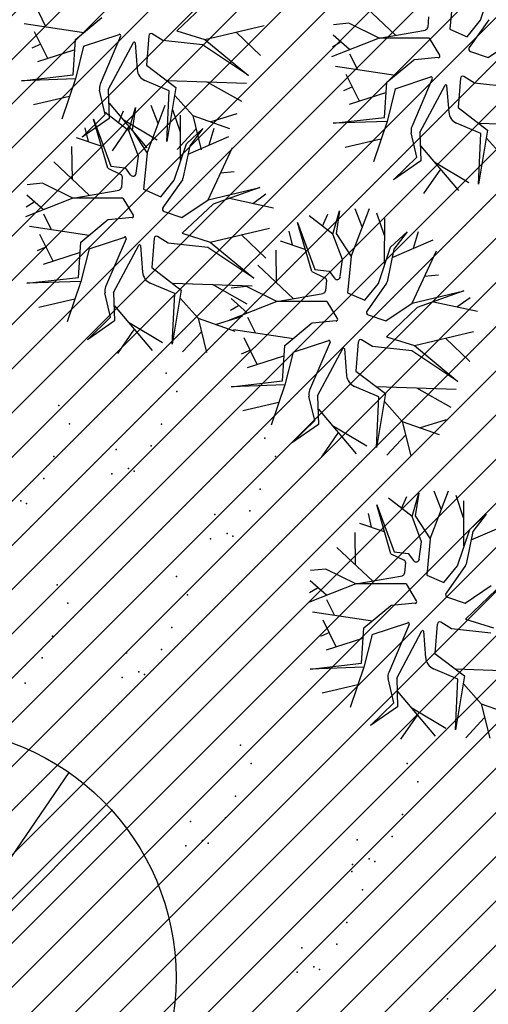
# Model space of a CAD drawing. Extents: x 552027 to 552570, y 4793422 to 4794534.
# Drawn here: x 552266 to 552268, y 4793649 to 4793653 of the extents above; entities that cross this region are included whole.
import ezdxf

# ---------------------------------------------------------------- set-up
doc = ezdxf.new("R2010")
doc.units = 0
doc.header["$LTSCALE"] = 10
doc.header["$MEASUREMENT"] = 0
doc.layers.add('1SOMBREADO', color=7, linetype='CONTINUOUS')
doc.layers.add('CARTO', color=7, linetype='CONTINUOUS')

msp = doc.modelspace()

# ---------------------------------------------------------------- hatches: boundary and pattern name
at = {"layer": '1SOMBREADO'}
h = msp.add_hatch(dxfattribs=at)
h.set_pattern_fill('ANSI31', color=21, style=0)
h.set_pattern_definition([(45, (3100.23822, -242.84734), (-0.0883883476483, 0.0883883476483), [])])
edge = h.paths.add_edge_path()
edge.add_line((552249.16, 4794281.26), (552244.1506, 4794281.3502))
edge.add_line((552244.1506, 4794281.3502), (552285.7482, 4794531.9209))
edge.add_line((552285.7482, 4794531.9209), (552360.7221, 4794519.4743))
edge.add_line((552360.7221, 4794519.4743), (552340.7671, 4794387.0143))
edge.add_line((552340.7671, 4794387.0143), (552335.4155, 4794270.7636))
edge.add_line((552335.4155, 4794270.7636), (552316.52, 4794147.2))
edge.add_line((552316.52, 4794147.2), (552311.48, 4794087.01))
edge.add_line((552311.48, 4794087.01), (552308.57, 4794053.62))
edge.add_line((552308.57, 4794053.62), (552307.98, 4794048.68))
edge.add_line((552307.98, 4794048.68), (552304.55, 4794018.64))
edge.add_line((552304.55, 4794018.64), (552303.86, 4794012.31))
edge.add_line((552303.86, 4794012.31), (552301.89, 4793995.47))
edge.add_line((552301.89, 4793995.47), (552301.8, 4793994.09))
edge.add_line((552301.8, 4793994.09), (552301.7, 4793994.06))
edge.add_line((552301.7, 4793994.06), (552290.87, 4793898.88))
edge.add_line((552290.87, 4793898.88), (552288.64, 4793882.67))
edge.add_line((552288.64, 4793882.67), (552303.47, 4793892.59))
edge.add_line((552303.47, 4793892.59), (552315.93, 4793899.06))
edge.add_line((552315.93, 4793899.06), (552361.57, 4793922.64))
edge.add_line((552361.57, 4793922.64), (552368.04, 4793926.38))
edge.add_line((552368.04, 4793926.38), (552377.84, 4793931.34))
edge.add_line((552377.84, 4793931.34), (552387.13, 4793935.59))
edge.add_line((552387.13, 4793935.59), (552394.55, 4793939.01))
edge.add_line((552394.55, 4793939.01), (552465.25, 4793971.1))
edge.add_line((552465.25, 4793971.1), (552483.65, 4793979.44))
edge.add_arc((552486.1214, 4793973.9875), 5.9865, 34.75288, 114.38293, ccw=False)
edge.add_arc((552482.3522, 4793971.3724), 10.574, -10.47478, 34.75288, ccw=False)
edge.add_arc((552485.6934, 4793970.7546), 7.1762, 296.09561, 349.52522, ccw=False)
edge.add_line((552488.85, 4793964.31), (552445.9255, 4793945.5641))
edge.add_line((552445.9255, 4793945.5641), (552317.84, 4793812.57))
edge.add_arc((552351.3431, 4793793.4669), 38.5666, 150.30873, 162.95763)
edge.add_line((552314.47, 4793804.77), (552311.61, 4793793.28))
edge.add_line((552311.61, 4793793.28), (552310.2848, 4793787.0317))
edge.add_line((552310.2848, 4793787.0317), (552305.52, 4793787.49))
edge.add_line((552305.52, 4793787.49), (552303.81, 4793772.32))
edge.add_line((552303.81, 4793772.32), (552303.65, 4793771.22))
edge.add_line((552303.65, 4793771.22), (552305.61, 4793770.81))
edge.add_line((552305.61, 4793770.81), (552292.59, 4793720.76))
edge.add_line((552292.59, 4793720.76), (552293.49, 4793704.2))
edge.add_line((552293.49, 4793704.2), (552294.5, 4793696.47))
edge.add_line((552294.5, 4793696.47), (552294.73, 4793692.7))
edge.add_line((552294.73, 4793692.7), (552295.03, 4793687.56))
edge.add_line((552295.03, 4793687.56), (552297.36, 4793648.61))
edge.add_line((552297.36, 4793648.61), (552297.48, 4793641.64))
edge.add_line((552297.48, 4793641.64), (552296.81, 4793633.07))
edge.add_line((552296.81, 4793633.07), (552295.65, 4793623.26))
edge.add_line((552295.65, 4793623.26), (552294.9, 4793616.85))
edge.add_line((552294.9, 4793616.85), (552293.78, 4793606.14))
edge.add_line((552293.78, 4793606.14), (552293.77, 4793604.56))
edge.add_line((552293.77, 4793604.56), (552291.6, 4793594.48))
edge.add_line((552291.6, 4793594.48), (552289.68, 4793588.89))
edge.add_line((552289.68, 4793588.89), (552285.37, 4793579.52))
edge.add_line((552285.37, 4793579.52), (552280.74, 4793571.42))
edge.add_line((552280.74, 4793571.42), (552273.32, 4793558.39))
edge.add_line((552273.32, 4793558.39), (552268.16, 4793550.27))
edge.add_line((552268.16, 4793550.27), (552260.41, 4793536.69))
edge.add_line((552260.41, 4793536.69), (552250.31, 4793520.43))
edge.add_line((552250.31, 4793520.43), (552242.06, 4793506.77))
edge.add_line((552242.06, 4793506.77), (552239.15, 4793501.52))
edge.add_line((552239.15, 4793501.52), (552228.06, 4793505.35))
edge.add_line((552228.06, 4793505.35), (552192.41, 4793520.69))
edge.add_line((552192.41, 4793520.69), (552192.24, 4793520.27))
edge.add_line((552192.24, 4793520.27), (552191.68, 4793520.47))
edge.add_line((552191.68, 4793520.47), (552191.19, 4793519.23))
edge.add_line((552191.19, 4793519.23), (552160.88, 4793532.22))
edge.add_line((552160.88, 4793532.22), (552149.97, 4793536.76))
edge.add_line((552149.97, 4793536.76), (552131.52, 4793544.69))
edge.add_line((552131.52, 4793544.69), (552128.27, 4793546.82))
edge.add_line((552128.27, 4793546.82), (552126.7166, 4793548.1325))
edge.add_line((552126.7166, 4793548.1325), (552128.11, 4793551.6))
edge.add_line((552128.11, 4793551.6), (552128.4, 4793552.72))
edge.add_line((552128.4, 4793552.72), (552128.8, 4793553.48))
edge.add_line((552128.8, 4793553.48), (552131.3, 4793559.56))
edge.add_line((552131.3, 4793559.56), (552134.14, 4793566.59))
edge.add_line((552134.14, 4793566.59), (552134.38, 4793569.13))
edge.add_line((552134.38, 4793569.13), (552134.37, 4793569.89))
edge.add_line((552134.37, 4793569.89), (552134.42, 4793574.88))
edge.add_line((552134.42, 4793574.88), (552134.88, 4793588.9))
edge.add_line((552134.88, 4793588.9), (552135.87, 4793590.49))
edge.add_line((552135.87, 4793590.49), (552135.63, 4793591.14))
edge.add_line((552135.63, 4793591.14), (552134.75, 4793591.93))
edge.add_line((552134.75, 4793591.93), (552126.67, 4793601.47))
edge.add_line((552126.67, 4793601.47), (552122.17, 4793606.77))
edge.add_line((552122.17, 4793606.77), (552120.81, 4793608.35))
edge.add_line((552120.81, 4793608.35), (552120.5642, 4793608.6796))
edge.add_line((552120.5642, 4793608.6796), (552122.19, 4793616.74))
edge.add_line((552122.19, 4793616.74), (552123.15, 4793621.35))
edge.add_line((552123.15, 4793621.35), (552124.54, 4793626.6))
edge.add_line((552124.54, 4793626.6), (552125.36, 4793628.94))
edge.add_line((552125.36, 4793628.94), (552126.8, 4793632.69))
edge.add_line((552126.8, 4793632.69), (552127.57, 4793634.35))
edge.add_line((552127.57, 4793634.35), (552132.8, 4793644.14))
edge.add_line((552132.8, 4793644.14), (552150.42, 4793677.3))
edge.add_line((552150.42, 4793677.3), (552172.1, 4793718.23))
edge.add_line((552172.1, 4793718.23), (552172.52, 4793718.85))
edge.add_line((552172.52, 4793718.85), (552173.44, 4793720.49))
edge.add_line((552173.44, 4793720.49), (552173.87, 4793721.45))
edge.add_line((552173.87, 4793721.45), (552180.4, 4793733.48))
edge.add_line((552180.4, 4793733.48), (552183.86, 4793740.36))
edge.add_line((552183.86, 4793740.36), (552186.86, 4793747.06))
edge.add_line((552186.86, 4793747.06), (552188.76, 4793751.39))
edge.add_line((552188.76, 4793751.39), (552190.47, 4793755.31))
edge.add_line((552190.47, 4793755.31), (552192.68, 4793760.9))
edge.add_line((552192.68, 4793760.9), (552192.8, 4793761.27))
edge.add_line((552192.8, 4793761.27), (552193.07, 4793762.45))
edge.add_line((552193.07, 4793762.45), (552194.12, 4793765.64))
edge.add_line((552194.12, 4793765.64), (552194.94, 4793769.35))
edge.add_line((552194.94, 4793769.35), (552195.32, 4793773.13))
edge.add_line((552195.32, 4793773.13), (552195.77, 4793778.1))
edge.add_line((552195.77, 4793778.1), (552195.91, 4793784.36))
edge.add_line((552195.91, 4793784.36), (552195.68, 4793789.28))
edge.add_line((552195.68, 4793789.28), (552195.51, 4793795.6))
edge.add_line((552195.51, 4793795.6), (552195.07, 4793800.22))
edge.add_line((552195.07, 4793800.22), (552194.59, 4793805.2))
edge.add_line((552194.59, 4793805.2), (552194.32, 4793808.48))
edge.add_line((552194.32, 4793808.48), (552194.02, 4793814.1))
edge.add_line((552194.02, 4793814.1), (552193.69, 4793817.11))
edge.add_line((552193.69, 4793817.11), (552192.72, 4793828.61))
edge.add_line((552192.72, 4793828.61), (552191.64, 4793842.07))
edge.add_line((552191.64, 4793842.07), (552190.78, 4793850.27))
edge.add_line((552190.78, 4793850.27), (552190.44, 4793854.56))
edge.add_line((552190.44, 4793854.56), (552189.85, 4793862.35))
edge.add_line((552189.85, 4793862.35), (552189.27, 4793868.52))
edge.add_line((552189.27, 4793868.52), (552188.12, 4793880.97))
edge.add_line((552188.12, 4793880.97), (552187.26, 4793888.36))
edge.add_line((552187.26, 4793888.36), (552186.51, 4793893.81))
edge.add_line((552186.51, 4793893.81), (552184.85, 4793902.09))
edge.add_line((552184.85, 4793902.09), (552183.16, 4793908.3))
edge.add_line((552183.16, 4793908.3), (552180.62, 4793917.34))
edge.add_line((552180.62, 4793917.34), (552179.74, 4793919.82))
edge.add_line((552179.74, 4793919.82), (552179.35, 4793921.24))
edge.add_line((552179.35, 4793921.24), (552177.09, 4793927.47))
edge.add_line((552177.09, 4793927.47), (552173.5583, 4793936.1353))
edge.add_line((552173.5583, 4793936.1353), (552173.89, 4793936.27))
edge.add_line((552173.89, 4793936.27), (552186.94, 4793941.98))
edge.add_line((552186.94, 4793941.98), (552188.03, 4793942.72))
edge.add_line((552188.03, 4793942.72), (552188.53, 4793943.95))
edge.add_line((552188.53, 4793943.95), (552183.6, 4793959.82))
edge.add_line((552183.6, 4793959.82), (552177.6, 4793978.92))
edge.add_line((552177.6, 4793978.92), (552175.22, 4793986.73))
edge.add_line((552175.22, 4793986.73), (552172.01, 4793997.6))
edge.add_line((552172.01, 4793997.6), (552169.32, 4794006.98))
edge.add_line((552169.32, 4794006.98), (552168.07, 4794011.95))
edge.add_line((552168.07, 4794011.95), (552167.12, 4794025.45))
edge.add_line((552167.12, 4794025.45), (552166.32, 4794029.19))
edge.add_line((552166.32, 4794029.19), (552166.27, 4794044.52))
edge.add_line((552166.27, 4794044.52), (552166.32, 4794045.59))
edge.add_line((552166.32, 4794045.59), (552166.8, 4794054.1))
edge.add_line((552166.8, 4794054.1), (552169.03, 4794085.68))
edge.add_line((552169.03, 4794085.68), (552172.09, 4794100.93))
edge.add_line((552172.09, 4794100.93), (552175.99, 4794116.49))
edge.add_line((552175.99, 4794116.49), (552180.51, 4794118.27))
edge.add_line((552180.51, 4794118.27), (552184.81, 4794120.17))
edge.add_line((552184.81, 4794120.17), (552190.05, 4794121.86))
edge.add_line((552190.05, 4794121.86), (552196.66, 4794120.78))
edge.add_line((552196.66, 4794120.78), (552200.92, 4794114.73))
edge.add_line((552200.92, 4794114.73), (552204.9, 4794113.98))
edge.add_line((552204.9, 4794113.98), (552207.98, 4794113.82))
edge.add_line((552207.98, 4794113.82), (552212.38, 4794113.8))
edge.add_line((552212.38, 4794113.8), (552217.97, 4794114.74))
edge.add_line((552217.97, 4794114.74), (552227.05, 4794118.31))
edge.add_line((552227.05, 4794118.31), (552229.31, 4794118.42))
edge.add_line((552229.31, 4794118.42), (552229.78, 4794122.94))
edge.add_line((552229.78, 4794122.94), (552240.48, 4794225.88))
edge.add_line((552240.48, 4794225.88), (552243.95, 4794248.68))
edge.add_line((552243.95, 4794248.68), (552249.19, 4794281.22))

# ---------------------------------------------------------------- linework, layer by layer
at = {"layer": 'CARTO', "color": 7}
for p, q in [((552268.2124, 4793653.4201, 3.4), (552268.2612, 4793653.5662, 3.4)), ((552268.1032, 4793653.5289, 3.4), (552268.0892, 4793653.3836, 3.4)), ((552267.1209, 4793653.4946, 3.4), (552266.9972, 4793653.3781, 3.4)), ((552267.873, 4793653.3594, 3.4), (552267.7301, 4793653.494, 3.4)), ((552266.4733, 4793653.3941, 3.4), (552266.4429, 4793653.4543, 3.4)), ((552266.5911, 4793653.343, 3.4), (552266.6968, 4793653.4307, 3.4)), ((552268.004, 4793653.4338, 3.4), (552268.0009, 4793653.3908, 3.4)), ((552266.6252, 4793653.3699, 3.4), (552266.3855, 4793653.4054, 3.4)), ((552267.1094, 4793653.3424, 3.4), (552267.3463, 4793653.3984, 3.4)), ((552267.6852, 4793653.4077, 3.4), (552267.6238, 4793653.4022, 3.4)), ((552267.806, 4793653.3479, 3.4), (552267.6852, 4793653.4077, 3.4)), ((552268.1583, 4793653.3539, 3.4), (552268.2124, 4793653.4201, 3.4)), ((552268.2449, 4793653.422, 3.4), (552268.1669, 4793653.3112, 3.4)), ((552266.4804, 4793653.2662, 3.4), (552266.428, 4793653.3739, 3.4)), ((552266.6242, 4793653.3159, 3.4), (552266.7668, 4793653.3634, 3.4)), ((552266.7722, 4793653.3565, 3.4), (552266.6903, 4793653.1644, 3.4)), ((552266.8846, 4793653.358, 3.4), (552266.8752, 4793653.2407, 3.4)), ((552266.9413, 4793653.3385, 3.4), (552266.8984, 4793653.3659, 3.4)), ((552266.9972, 4793653.3781, 3.4), (552267.1094, 4793653.3424, 3.4)), ((552267.2339, 4793653.3726, 3.4), (552267.3317, 4793653.2792, 3.4)), ((552267.806, 4793653.3479, 3.4), (552267.6164, 4793653.2739, 3.4)), ((552267.6876, 4793653.3034, 3.4), (552267.6225, 4793653.3599, 3.4)), ((552267.806, 4793653.3479, 3.4), (552267.9919, 4793653.3807, 3.4)), ((552268.0066, 4793653.348, 3.4), (552267.806, 4793653.3479, 3.4)), ((552268.0066, 4793653.348, 3.4), (552268.0476, 4793653.28, 3.4)), ((552268.0892, 4793653.3836, 3.4), (552268.1583, 4793653.3539, 3.4)), ((552266.4535, 4793653.3247, 3.4), (552266.4168, 4793653.3076, 3.4)), ((552266.5816, 4793653.2013, 3.4), (552266.5911, 4793653.343, 3.4)), ((552266.6242, 4793653.3159, 3.4), (552266.5913, 4793653.1853, 3.4)), ((552266.7222, 4793653.1408, 3.4), (552266.8232, 4793653.3311, 3.4)), ((552266.8297, 4793653.3295, 3.4), (552266.838, 4793653.2224, 3.4)), ((552267.0994, 4793653.3213, 3.4), (552266.9413, 4793653.3385, 3.4)), ((552267.2838, 4793653.1987, 3.4), (552267.0994, 4793653.3213, 3.4)), ((552267.1094, 4793653.3424, 3.4), (552267.2838, 4793653.1987, 3.4)), ((552267.6522, 4793653.3316, 3.4), (552267.6202, 4793653.3123, 3.4)), ((552268.2426, 4793653.2713, 3.4), (552268.3476, 4793653.3421, 3.4)), ((552266.5851, 4793653.2999, 3.4), (552266.4401, 4793653.2536, 3.4)), ((552267.7202, 4793653.2236, 3.4), (552267.6898, 4793653.2838, 3.4)), ((552268.0432, 4793653.2706, 3.4), (552267.9489, 4793653.262, 3.4)), ((552268.1719, 4793653.2945, 3.4), (552268.2426, 4793653.2713, 3.4)), ((552266.8752, 4793653.2407, 3.4), (552266.9933, 4793653.1507, 3.4)), ((552267.8721, 4793653.1993, 3.4), (552267.6324, 4793653.2349, 3.4)), ((552267.8379, 4793653.1725, 3.4), (552267.9437, 4793653.2602, 3.4)), ((552266.3758, 4793653.1779, 3.4), (552266.5816, 4793653.2013, 3.4)), ((552267.7273, 4793653.0956, 3.4), (552267.6749, 4793653.2034, 3.4)), ((552267.8711, 4793653.1454, 3.4), (552268.0137, 4793653.1928, 3.4)), ((552268.1882, 4793653.1679, 3.4), (552268.1453, 4793653.1953, 3.4)), ((552266.5913, 4793653.1853, 3.4), (552266.3758, 4793653.1779, 3.4)), ((552266.5913, 4793653.1853, 3.4), (552266.5365, 4793653.0234, 3.4)), ((552266.9669, 4793653.1373, 3.4), (552266.8691, 4793653.1791, 3.4)), ((552266.9933, 4793653.1507, 3.4), (552266.9572, 4793652.9342, 3.4)), ((552266.9578, 4793653.1789, 3.4), (552267.2764, 4793653.1678, 3.4)), ((552267.1174, 4793653.1739, 3.4), (552267.2555, 4793653.096, 3.4)), ((552267.7004, 4793653.1541, 3.4), (552267.6637, 4793653.1371, 3.4)), ((552267.8285, 4793653.0308, 3.4), (552267.8379, 4793653.1725, 3.4)), ((552268.0191, 4793653.186, 3.4), (552267.9372, 4793652.9939, 3.4)), ((552267.9691, 4793652.9703, 3.4), (552268.0701, 4793653.1605, 3.4)), ((552268.0765, 4793653.1589, 3.4), (552268.0849, 4793653.0519, 3.4)), ((552268.1315, 4793653.1875, 3.4), (552268.1221, 4793653.0701, 3.4)), ((552268.3463, 4793653.1508, 3.4), (552268.1882, 4793653.1679, 3.4)), ((552266.5669, 4793653.1152, 3.4), (552266.4233, 4793653.0811, 3.4)), ((552266.7106, 4793653.0432, 3.4), (552266.6874, 4793653.14, 3.4)), ((552266.7222, 4793653.1408, 3.4), (552266.726, 4793653.0273, 3.4)), ((552266.9572, 4793652.9342, 3.4), (552266.9669, 4793653.1373, 3.4)), ((552266.9894, 4793653.1181, 3.4), (552267.0609, 4793653.0387, 3.4)), ((552267.832, 4793653.1294, 3.4), (552267.687, 4793653.0831, 3.4)), ((552267.8711, 4793653.1454, 3.4), (552267.8382, 4793653.0148, 3.4)), ((552266.7258, 4793653.0876, 3.4), (552266.8766, 4793652.9091, 3.4)), ((552266.805, 4793652.9773, 3.4), (552266.8318, 4793653.0707, 3.4)), ((552266.8318, 4793653.0707, 3.4), (552266.8177, 4793652.9799, 3.4)), ((552266.8778, 4793652.8886, 3.4), (552266.951, 4793653.0804, 3.4)), ((552266.922, 4793653.0067, 3.4), (552266.8942, 4793653.0785, 3.4)), ((552266.6176, 4793652.9523, 3.4), (552266.7106, 4793653.0432, 3.4)), ((552266.805, 4793652.9773, 3.4), (552266.7105, 4793653.0504, 3.4)), ((552266.7631, 4793653.0099, 3.4), (552266.784, 4793653.0574, 3.4)), ((552267.0115, 4793652.9717, 3.4), (552266.981, 4793653.062, 3.4)), ((552267.0118, 4793652.8598, 3.4), (552267.0122, 4793653.0401, 3.4)), ((552267.0609, 4793653.0387, 3.4), (552267.2082, 4793652.9865, 3.4)), ((552267.0609, 4793653.0387, 3.4), (552267.0948, 4793652.9009, 3.4)), ((552267.1304, 4793653.013, 3.4), (552267.2381, 4793653.0469, 3.4)), ((552268.1221, 4793653.0701, 3.4), (552268.2402, 4793652.9802, 3.4)), ((552266.726, 4793653.0273, 3.4), (552266.6176, 4793652.9523, 3.4)), ((552266.7204, 4793652.828, 3.4), (552266.6636, 4793653.0238, 3.4)), ((552266.6636, 4793653.0238, 3.4), (552266.7329, 4793652.8364, 3.4)), ((552266.8051, 4793652.9944, 3.4), (552266.7378, 4793652.8971, 3.4)), ((552266.7824, 4793653.0223, 3.4), (552266.9188, 4793652.9408, 3.4)), ((552267.6227, 4793653.0074, 3.4), (552267.8285, 4793653.0308, 3.4)), ((552267.8382, 4793653.0148, 3.4), (552267.6227, 4793653.0074, 3.4)), ((552267.8382, 4793653.0148, 3.4), (552267.7834, 4793652.8529, 3.4)), ((552268.2138, 4793652.9668, 3.4), (552268.116, 4793653.0086, 3.4)), ((552268.2047, 4793653.0083, 3.4), (552268.5233, 4793652.9973, 3.4)), ((552266.6431, 4793652.9346, 3.4), (552266.6302, 4793652.9894, 3.4)), ((552266.8433, 4793652.8761, 3.4), (552266.805, 4793652.9773, 3.4)), ((552266.8177, 4793652.9799, 3.4), (552266.8778, 4793652.8886, 3.4)), ((552267.0737, 4793652.9839, 3.4), (552266.9985, 4793652.9033, 3.4)), ((552267.0358, 4793652.9259, 3.4), (552267.1016, 4793652.9866, 3.4)), ((552267.042, 4793652.8843, 3.4), (552267.2055, 4793652.9548, 3.4)), ((552267.1016, 4793652.9866, 3.4), (552267.0487, 4793652.9169, 3.4)), ((552267.1269, 4793652.9217, 3.4), (552267.1468, 4793652.9882, 3.4)), ((552267.9575, 4793652.8726, 3.4), (552267.9343, 4793652.9695, 3.4)), ((552267.9691, 4793652.9703, 3.4), (552267.9729, 4793652.8568, 3.4)), ((552268.2402, 4793652.9802, 3.4), (552268.2041, 4793652.7637, 3.4)), ((552268.2041, 4793652.7637, 3.4), (552268.2138, 4793652.9668, 3.4)), ((552266.5794, 4793652.7841, 3.4), (552266.5775, 4793652.914, 3.4)), ((552266.6945, 4793652.9161, 3.4), (552266.5958, 4793652.9497, 3.4)), ((552266.987, 4793652.7798, 3.4), (552267.0358, 4793652.9259, 3.4)), ((552267.0487, 4793652.9169, 3.4), (552267.0217, 4793652.7864, 3.4)), ((552267.8137, 4793652.9446, 3.4), (552267.6702, 4793652.9105, 3.4)), ((552267.9727, 4793652.9171, 3.4), (552268.1235, 4793652.7386, 3.4)), ((552268.2363, 4793652.9476, 3.4), (552268.3077, 4793652.8681, 3.4)), ((552266.8339, 4793652.8075, 3.4), (552266.8433, 4793652.8761, 3.4)), ((552266.8778, 4793652.8886, 3.4), (552266.8638, 4793652.7433, 3.4)), ((552267.1222, 4793652.7018, 3.4), (552267.2193, 4793652.9111, 3.4)), ((552266.6476, 4793652.7191, 3.4), (552266.5047, 4793652.8537, 3.4)), ((552266.7329, 4793652.8364, 3.4), (552266.7899, 4793652.8297, 3.4)), ((552267.8645, 4793652.7818, 3.4), (552267.9575, 4793652.8726, 3.4)), ((552267.9729, 4793652.8568, 3.4), (552267.8645, 4793652.7818, 3.4)), ((552268.0293, 4793652.8517, 3.4), (552268.1657, 4793652.7703, 3.4)), ((552266.7204, 4793652.828, 3.4), (552266.7731, 4793652.8032, 3.4)), ((552266.7899, 4793652.8297, 3.4), (552266.8109, 4793652.8012, 3.4)), ((552267.1713, 4793652.8091, 3.4), (552267.2268, 4793652.8144, 3.4)), ((552268.052, 4793652.8238, 3.4), (552267.9847, 4793652.7266, 3.4)), ((552266.4598, 4793652.7674, 3.4), (552266.3984, 4793652.7619, 3.4)), ((552266.5806, 4793652.7076, 3.4), (552266.4598, 4793652.7674, 3.4)), ((552266.7786, 4793652.7935, 3.4), (552266.7755, 4793652.7505, 3.4)), ((552266.9329, 4793652.7136, 3.4), (552266.987, 4793652.7798, 3.4)), ((552267.0195, 4793652.7817, 3.4), (552266.9415, 4793652.6709, 3.4)), ((552266.4622, 4793652.6631, 3.4), (552266.3971, 4793652.7196, 3.4)), ((552266.5806, 4793652.7076, 3.4), (552266.7665, 4793652.7404, 3.4)), ((552266.8638, 4793652.7433, 3.4), (552266.9329, 4793652.7136, 3.4)), ((552267.1222, 4793652.7018, 3.4), (552267.3286, 4793652.7507, 3.4)), ((552267.3286, 4793652.7507, 3.4), (552267.1423, 4793652.6837, 3.4)), ((552267.3011, 4793652.6863, 3.4), (552267.3536, 4793652.7247, 3.4)), ((552266.5806, 4793652.7076, 3.4), (552266.391, 4793652.6336, 3.4)), ((552266.4268, 4793652.6913, 3.4), (552266.3948, 4793652.672, 3.4)), ((552266.7812, 4793652.7077, 3.4), (552266.5806, 4793652.7076, 3.4)), ((552266.7812, 4793652.7077, 3.4), (552266.8222, 4793652.6397, 3.4)), ((552267.0172, 4793652.6309, 3.4), (552267.1222, 4793652.7018, 3.4)), ((552267.1423, 4793652.6837, 3.4), (552267.0187, 4793652.5672, 3.4)), ((552267.2079, 4793652.7073, 3.4), (552267.3833, 4793652.6691, 3.4)), ((552266.4948, 4793652.5833, 3.4), (552266.4644, 4793652.6435, 3.4)), ((552266.9465, 4793652.6542, 3.4), (552267.0172, 4793652.6309, 3.4)), ((552267.5797, 4793652.5963, 3.4), (552267.6007, 4793652.6437, 3.4)), ((552267.6217, 4793652.5636, 3.4), (552267.6485, 4793652.657, 3.4)), ((552267.6485, 4793652.657, 3.4), (552267.6344, 4793652.5662, 3.4)), ((552267.6945, 4793652.4749, 3.4), (552267.7677, 4793652.6668, 3.4)), ((552267.7387, 4793652.593, 3.4), (552267.7109, 4793652.6649, 3.4)), ((552267.8282, 4793652.5581, 3.4), (552267.7977, 4793652.6484, 3.4)), ((552266.6126, 4793652.5321, 3.4), (552266.7183, 4793652.6199, 3.4)), ((552266.8178, 4793652.6303, 3.4), (552266.7235, 4793652.6217, 3.4)), ((552267.5371, 4793652.4144, 3.4), (552267.4803, 4793652.6102, 3.4)), ((552267.4803, 4793652.6102, 3.4), (552267.5496, 4793652.4228, 3.4)), ((552267.6217, 4793652.5636, 3.4), (552267.5272, 4793652.6368, 3.4)), ((552267.8285, 4793652.4462, 3.4), (552267.8289, 4793652.6265, 3.4)), ((552266.6467, 4793652.559, 3.4), (552266.407, 4793652.5946, 3.4)), ((552266.5019, 4793652.4553, 3.4), (552266.4495, 4793652.5631, 3.4)), ((552267.0187, 4793652.5672, 3.4), (552267.1309, 4793652.5316, 3.4)), ((552267.1309, 4793652.5316, 3.4), (552267.3678, 4793652.5876, 3.4)), ((552267.2554, 4793652.5618, 3.4), (552267.3532, 4793652.4684, 3.4)), ((552267.4598, 4793652.521, 3.4), (552267.4469, 4793652.5758, 3.4)), ((552267.66, 4793652.4625, 3.4), (552267.6217, 4793652.5636, 3.4)), ((552267.6344, 4793652.5662, 3.4), (552267.6945, 4793652.4749, 3.4)), ((552267.8525, 4793652.5122, 3.4), (552267.9183, 4793652.5729, 3.4)), ((552267.9183, 4793652.5729, 3.4), (552267.8654, 4793652.5033, 3.4)), ((552267.9436, 4793652.508, 3.4), (552267.9635, 4793652.5746, 3.4)), ((552266.6031, 4793652.3905, 3.4), (552266.6126, 4793652.5321, 3.4)), ((552266.6457, 4793652.5051, 3.4), (552266.7883, 4793652.5525, 3.4)), ((552266.7937, 4793652.5457, 3.4), (552266.7118, 4793652.3536, 3.4)), ((552266.7437, 4793652.33, 3.4), (552266.8447, 4793652.5202, 3.4)), ((552266.9061, 4793652.5472, 3.4), (552266.8967, 4793652.4298, 3.4)), ((552266.9628, 4793652.5276, 3.4), (552266.9199, 4793652.555, 3.4)), ((552267.1209, 4793652.5105, 3.4), (552266.9628, 4793652.5276, 3.4)), ((552267.1309, 4793652.5316, 3.4), (552267.3053, 4793652.3879, 3.4)), ((552267.5112, 4793652.5025, 3.4), (552267.4124, 4793652.5361, 3.4)), ((552267.8586, 4793652.4706, 3.4), (552268.0222, 4793652.5412, 3.4)), ((552266.475, 4793652.5138, 3.4), (552266.4383, 4793652.4967, 3.4)), ((552266.6066, 4793652.4891, 3.4), (552266.4616, 4793652.4428, 3.4)), ((552266.6457, 4793652.5051, 3.4), (552266.6128, 4793652.3745, 3.4)), ((552266.8511, 4793652.5186, 3.4), (552266.8595, 4793652.4116, 3.4)), ((552267.3053, 4793652.3879, 3.4), (552267.1209, 4793652.5105, 3.4)), ((552267.3961, 4793652.3705, 3.4), (552267.3942, 4793652.5003, 3.4)), ((552267.8037, 4793652.3662, 3.4), (552267.8525, 4793652.5122, 3.4)), ((552267.8654, 4793652.5033, 3.4), (552267.8383, 4793652.3728, 3.4)), ((552267.9389, 4793652.2882, 3.4), (552268.036, 4793652.4974, 3.4)), ((552267.6506, 4793652.3939, 3.4), (552267.66, 4793652.4625, 3.4)), ((552267.6945, 4793652.4749, 3.4), (552267.6805, 4793652.3296, 3.4)), ((552266.8967, 4793652.4298, 3.4), (552267.0148, 4793652.3399, 3.4)), ((552267.4643, 4793652.3054, 3.4), (552267.3214, 4793652.44, 3.4)), ((552267.5371, 4793652.4144, 3.4), (552267.5898, 4793652.3895, 3.4)), ((552267.5496, 4793652.4228, 3.4), (552267.6066, 4793652.416, 3.4)), ((552267.6066, 4793652.416, 3.4), (552267.6275, 4793652.3875, 3.4)), ((552267.988, 4793652.3954, 3.4), (552268.0435, 4793652.4008, 3.4)), ((552266.3973, 4793652.3671, 3.4), (552266.6031, 4793652.3905, 3.4)), ((552266.6128, 4793652.3745, 3.4), (552266.3973, 4793652.3671, 3.4)), ((552266.6128, 4793652.3745, 3.4), (552266.558, 4793652.2126, 3.4)), ((552266.9884, 4793652.3265, 3.4), (552266.8906, 4793652.3682, 3.4)), ((552266.9793, 4793652.368, 3.4), (552267.2979, 4793652.357, 3.4)), ((552267.1389, 4793652.3631, 3.4), (552267.2769, 4793652.2852, 3.4)), ((552267.5953, 4793652.3798, 3.4), (552267.5922, 4793652.3368, 3.4)), ((552267.7496, 4793652.3, 3.4), (552267.8037, 4793652.3662, 3.4)), ((552267.8361, 4793652.3681, 3.4), (552267.7582, 4793652.2573, 3.4)), ((552266.7321, 4793652.2323, 3.4), (552266.7089, 4793652.3292, 3.4)), ((552266.7437, 4793652.33, 3.4), (552266.7475, 4793652.2165, 3.4)), ((552267.0148, 4793652.3399, 3.4), (552266.9787, 4793652.1233, 3.4)), ((552266.9787, 4793652.1233, 3.4), (552266.9884, 4793652.3265, 3.4)), ((552267.2764, 4793652.3538, 3.4), (552267.2151, 4793652.3483, 3.4)), ((552267.3973, 4793652.294, 3.4), (552267.2764, 4793652.3538, 3.4)), ((552267.3973, 4793652.294, 3.4), (552267.5832, 4793652.3268, 3.4)), ((552267.6805, 4793652.3296, 3.4), (552267.7496, 4793652.3, 3.4)), ((552267.9389, 4793652.2882, 3.4), (552268.1453, 4793652.3371, 3.4)), ((552268.1453, 4793652.3371, 3.4), (552267.959, 4793652.2701, 3.4)), ((552266.5883, 4793652.3043, 3.4), (552266.4448, 4793652.2702, 3.4)), ((552267.0109, 4793652.3073, 3.4), (552267.0823, 4793652.2278, 3.4)), ((552267.3973, 4793652.294, 3.4), (552267.2077, 4793652.22, 3.4)), ((552267.2789, 4793652.2495, 3.4), (552267.2138, 4793652.3059, 3.4)), ((552267.5979, 4793652.2941, 3.4), (552267.3973, 4793652.294, 3.4)), ((552267.5979, 4793652.2941, 3.4), (552267.6389, 4793652.226, 3.4)), ((552267.8339, 4793652.2173, 3.4), (552267.9389, 4793652.2882, 3.4)), ((552268.0246, 4793652.2937, 3.4), (552268.2, 4793652.2555, 3.4)), ((552268.1178, 4793652.2727, 3.4), (552268.1702, 4793652.311, 3.4)), ((552266.7473, 4793652.2768, 3.4), (552266.8981, 4793652.0983, 3.4)), ((552267.2434, 4793652.2776, 3.4), (552267.2114, 4793652.2583, 3.4)), ((552267.959, 4793652.2701, 3.4), (552267.8354, 4793652.1536, 3.4)), ((552266.6391, 4793652.1414, 3.4), (552266.7321, 4793652.2323, 3.4)), ((552266.7475, 4793652.2165, 3.4), (552266.6391, 4793652.1414, 3.4)), ((552266.8039, 4793652.2114, 3.4), (552266.9403, 4793652.13, 3.4)), ((552267.0823, 4793652.2278, 3.4), (552267.2297, 4793652.1756, 3.4)), ((552267.0823, 4793652.2278, 3.4), (552267.1163, 4793652.0901, 3.4)), ((552267.1519, 4793652.2022, 3.4), (552267.2596, 4793652.236, 3.4)), ((552267.3115, 4793652.1696, 3.4), (552267.2811, 4793652.2298, 3.4)), ((552267.4292, 4793652.1185, 3.4), (552267.535, 4793652.2062, 3.4)), ((552267.6345, 4793652.2167, 3.4), (552267.5402, 4793652.2081, 3.4)), ((552267.7632, 4793652.2406, 3.4), (552267.8339, 4793652.2173, 3.4)), ((552266.8266, 4793652.1835, 3.4), (552266.7593, 4793652.0863, 3.4)), ((552267.0952, 4793652.173, 3.4), (552267.02, 4793652.0924, 3.4)), ((552267.4634, 4793652.1454, 3.4), (552267.2237, 4793652.1809, 3.4)), ((552267.9475, 4793652.1179, 3.4), (552268.1845, 4793652.1739, 3.4)), ((552267.3186, 4793652.0417, 3.4), (552267.2662, 4793652.1494, 3.4)), ((552267.4623, 4793652.0915, 3.4), (552267.605, 4793652.1389, 3.4)), ((552267.6104, 4793652.132, 3.4), (552267.5285, 4793651.94, 3.4)), ((552267.7228, 4793652.1335, 3.4), (552267.7134, 4793652.0162, 3.4)), ((552267.7795, 4793652.114, 3.4), (552267.7365, 4793652.1414, 3.4)), ((552267.8354, 4793652.1536, 3.4), (552267.9475, 4793652.1179, 3.4)), ((552268.072, 4793652.1481, 3.4), (552268.1699, 4793652.0548, 3.4)), ((552267.2917, 4793652.1002, 3.4), (552267.255, 4793652.0831, 3.4)), ((552267.4198, 4793651.9768, 3.4), (552267.4292, 4793652.1185, 3.4)), ((552267.4623, 4793652.0915, 3.4), (552267.4295, 4793651.9608, 3.4)), ((552267.5604, 4793651.9164, 3.4), (552267.6614, 4793652.1066, 3.4)), ((552267.6678, 4793652.105, 3.4), (552267.6761, 4793651.9979, 3.4)), ((552267.9376, 4793652.0968, 3.4), (552267.7795, 4793652.114, 3.4)), ((552268.1219, 4793651.9742, 3.4), (552267.9376, 4793652.0968, 3.4)), ((552267.9475, 4793652.1179, 3.4), (552268.1219, 4793651.9742, 3.4)), ((552267.4233, 4793652.0755, 3.4), (552267.2783, 4793652.0291, 3.4)), ((552267.7134, 4793652.0162, 3.4), (552267.8315, 4793651.9262, 3.4)), ((552267.214, 4793651.9534, 3.4), (552267.4198, 4793651.9768, 3.4)), ((552267.4295, 4793651.9608, 3.4), (552267.214, 4793651.9534, 3.4)), ((552267.4295, 4793651.9608, 3.4), (552267.3747, 4793651.7989, 3.4)), ((552267.8051, 4793651.9128, 3.4), (552267.7073, 4793651.9546, 3.4)), ((552267.796, 4793651.9544, 3.4), (552268.1145, 4793651.9433, 3.4)), ((552267.9556, 4793651.9494, 3.4), (552268.0936, 4793651.8715, 3.4)), ((552267.405, 4793651.8907, 3.4), (552267.2615, 4793651.8566, 3.4)), ((552267.5487, 4793651.8187, 3.4), (552267.5256, 4793651.9155, 3.4)), ((552267.5604, 4793651.9164, 3.4), (552267.5642, 4793651.8028, 3.4)), ((552267.8315, 4793651.9262, 3.4), (552267.7954, 4793651.7097, 3.4)), ((552267.7954, 4793651.7097, 3.4), (552267.8051, 4793651.9128, 3.4)), ((552267.8276, 4793651.8937, 3.4), (552267.899, 4793651.8142, 3.4)), ((552267.5639, 4793651.8631, 3.4), (552267.7148, 4793651.6846, 3.4)), ((552267.4558, 4793651.7278, 3.4), (552267.5487, 4793651.8187, 3.4)), ((552267.899, 4793651.8142, 3.4), (552268.0463, 4793651.762, 3.4)), ((552267.899, 4793651.8142, 3.4), (552267.933, 4793651.6764, 3.4)), ((552267.9686, 4793651.7886, 3.4), (552268.0762, 4793651.8224, 3.4)), ((552267.5642, 4793651.8028, 3.4), (552267.4558, 4793651.7278, 3.4)), ((552267.6205, 4793651.7978, 3.4), (552267.757, 4793651.7163, 3.4)), ((552267.6432, 4793651.7699, 3.4), (552267.576, 4793651.6727, 3.4)), ((552267.9119, 4793651.7594, 3.4), (552267.8367, 4793651.6788, 3.4)), ((552268.0109, 4793651.3451, 3.4), (552268.0841, 4793651.5369, 3.4)), ((552268.0551, 4793651.4632, 3.4), (552268.0273, 4793651.535, 3.4)), ((552267.9381, 4793651.4338, 3.4), (552267.8436, 4793651.5069, 3.4)), ((552267.8961, 4793651.4664, 3.4), (552267.9171, 4793651.5139, 3.4)), ((552267.9381, 4793651.4338, 3.4), (552267.9649, 4793651.5272, 3.4)), ((552267.9649, 4793651.5272, 3.4), (552267.9508, 4793651.4364, 3.4)), ((552268.1446, 4793651.4282, 3.4), (552268.1141, 4793651.5185, 3.4)), ((552268.1449, 4793651.3163, 3.4), (552268.1453, 4793651.4966, 3.4)), ((552267.8535, 4793651.2846, 3.4), (552267.7967, 4793651.4803, 3.4)), ((552267.7967, 4793651.4803, 3.4), (552267.866, 4793651.293, 3.4)), ((552267.7762, 4793651.3911, 3.4), (552267.7633, 4793651.4459, 3.4)), ((552267.9764, 4793651.3327, 3.4), (552267.9381, 4793651.4338, 3.4)), ((552267.9508, 4793651.4364, 3.4), (552268.0109, 4793651.3451, 3.4)), ((552268.1689, 4793651.3824, 3.4), (552268.2347, 4793651.4431, 3.4)), ((552268.2347, 4793651.4431, 3.4), (552268.1818, 4793651.3734, 3.4)), ((552267.8276, 4793651.3726, 3.4), (552267.7288, 4793651.4063, 3.4)), ((552268.1201, 4793651.2363, 3.4), (552268.1689, 4793651.3824, 3.4)), ((552268.1751, 4793651.3408, 3.4), (552268.3386, 4793651.4113, 3.4)), ((552267.7125, 4793651.2407, 3.4), (552267.7106, 4793651.3705, 3.4)), ((552268.0109, 4793651.3451, 3.4), (552267.9969, 4793651.1998, 3.4)), ((552268.1818, 4793651.3734, 3.4), (552268.1547, 4793651.2429, 3.4)), ((552267.7807, 4793651.1756, 3.4), (552267.6378, 4793651.3102, 3.4)), ((552267.967, 4793651.264, 3.4), (552267.9764, 4793651.3327, 3.4)), ((552267.8535, 4793651.2846, 3.4), (552267.9062, 4793651.2597, 3.4)), ((552267.866, 4793651.293, 3.4), (552267.923, 4793651.2862, 3.4)), ((552267.923, 4793651.2862, 3.4), (552267.9439, 4793651.2577, 3.4)), ((552267.5928, 4793651.2239, 3.4), (552267.5315, 4793651.2184, 3.4)), ((552267.7137, 4793651.1642, 3.4), (552267.5928, 4793651.2239, 3.4)), ((552267.9117, 4793651.25, 3.4), (552267.9086, 4793651.207, 3.4)), ((552268.066, 4793651.1701, 3.4), (552268.1201, 4793651.2363, 3.4)), ((552268.1525, 4793651.2382, 3.4), (552268.0746, 4793651.1274, 3.4)), ((552267.7137, 4793651.1642, 3.4), (552267.8996, 4793651.1969, 3.4)), ((552267.9969, 4793651.1998, 3.4), (552268.066, 4793651.1701, 3.4)), ((552267.7137, 4793651.1642, 3.4), (552267.5241, 4793651.0901, 3.4)), ((552267.5598, 4793651.1478, 3.4), (552267.5278, 4793651.1285, 3.4)), ((552267.5953, 4793651.1196, 3.4), (552267.5302, 4793651.1761, 3.4)), ((552267.9143, 4793651.1642, 3.4), (552267.7137, 4793651.1642, 3.4)), ((552267.9143, 4793651.1642, 3.4), (552267.9553, 4793651.0962, 3.4)), ((552268.1503, 4793651.0875, 3.4), (552268.2553, 4793651.1583, 3.4)), ((552268.2754, 4793651.1403, 3.4), (552268.1518, 4793651.0237, 3.4)), ((552268.0796, 4793651.1107, 3.4), (552268.1503, 4793651.0875, 3.4)), ((552267.6279, 4793651.0398, 3.4), (552267.5975, 4793651.1, 3.4)), ((552267.7456, 4793650.9887, 3.4), (552267.8514, 4793651.0764, 3.4)), ((552267.9509, 4793651.0868, 3.4), (552267.8566, 4793651.0782, 3.4)), ((552267.7798, 4793651.0156, 3.4), (552267.5401, 4793651.0511, 3.4)), ((552268.1518, 4793651.0237, 3.4), (552268.2639, 4793650.9881, 3.4)), ((552267.635, 4793650.9119, 3.4), (552267.5826, 4793651.0196, 3.4)), ((552267.7362, 4793650.847, 3.4), (552267.7456, 4793650.9887, 3.4)), ((552267.7787, 4793650.9616, 3.4), (552267.9214, 4793651.009, 3.4)), ((552267.9268, 4793651.0022, 3.4), (552267.8449, 4793650.8101, 3.4)), ((552268.0392, 4793651.0037, 3.4), (552268.0298, 4793650.8864, 3.4)), ((552268.0959, 4793650.9841, 3.4), (552268.0529, 4793651.0115, 3.4)), ((552268.254, 4793650.967, 3.4), (552268.0959, 4793650.9841, 3.4)), ((552267.6081, 4793650.9704, 3.4), (552267.5714, 4793650.9533, 3.4)), ((552267.7397, 4793650.9456, 3.4), (552267.5947, 4793650.8993, 3.4)), ((552267.7787, 4793650.9616, 3.4), (552267.7459, 4793650.831, 3.4)), ((552267.8768, 4793650.7865, 3.4), (552267.9778, 4793650.9767, 3.4)), ((552267.9842, 4793650.9751, 3.4), (552267.9925, 4793650.8681, 3.4)), ((552268.0298, 4793650.8864, 3.4), (552268.1479, 4793650.7964, 3.4)), ((552267.5304, 4793650.8236, 3.4), (552267.7362, 4793650.847, 3.4)), ((552267.7459, 4793650.831, 3.4), (552267.5304, 4793650.8236, 3.4)), ((552267.7459, 4793650.831, 3.4), (552267.6911, 4793650.6691, 3.4)), ((552268.1215, 4793650.783, 3.4), (552268.0237, 4793650.8248, 3.4)), ((552267.8652, 4793650.6889, 3.4), (552267.842, 4793650.7857, 3.4)), ((552267.8768, 4793650.7865, 3.4), (552267.8806, 4793650.673, 3.4)), ((552268.1479, 4793650.7964, 3.4), (552268.1118, 4793650.5799, 3.4)), ((552268.1124, 4793650.8245, 3.4), (552268.4309, 4793650.8135, 3.4)), ((552267.7214, 4793650.7608, 3.4), (552267.5779, 4793650.7267, 3.4)), ((552268.1118, 4793650.5799, 3.4), (552268.1215, 4793650.783, 3.4)), ((552268.144, 4793650.7638, 3.4), (552268.2154, 4793650.6843, 3.4)), ((552267.8803, 4793650.7333, 3.4), (552268.0312, 4793650.5548, 3.4)), ((552267.7722, 4793650.598, 3.4), (552267.8652, 4793650.6889, 3.4)), ((552267.8806, 4793650.673, 3.4), (552267.7722, 4793650.598, 3.4)), ((552267.937, 4793650.6679, 3.4), (552268.0734, 4793650.5865, 3.4)), ((552268.2154, 4793650.6843, 3.4), (552268.3627, 4793650.6321, 3.4)), ((552268.2154, 4793650.6843, 3.4), (552268.2494, 4793650.5466, 3.4)), ((552267.9596, 4793650.6401, 3.4), (552267.8924, 4793650.5428, 3.4)), ((552268.2283, 4793650.6296, 3.4), (552268.1531, 4793650.5489, 3.4)), ((552266.0874, 4793649.7099, 3.4), (552266.5658, 4793650.4093, 3.4)), ((552266.1594, 4793649.6801, 3.4), (552266.7376, 4793650.2573, 3.4))]:
    msp.add_line(p, q, dxfattribs=at)
msp.add_circle((552265.9927, 4793649.5884, 3.4), 1.0012, dxfattribs=at)
for centre, radius, start, end in [((552267.9899, 4793653.3917, 3.4), 0.0104, 280.32, 355.3384), ((552266.7675, 4793653.3587, 3.4), 0.00518, 334.7824, 98.4725), ((552266.8945, 4793653.3577, 3.4), 0.00907, 64.7824, 177.981), ((552266.8262, 4793653.3282, 3.4), 0.00389, 19.7825, 136.3473), ((552268.1752, 4793653.3045, 3.4), 0.0104, 140.7461, 251.9074), ((552268.0431, 4793653.2764, 3.4), 0.00648, 271.3474, 38.2172), ((552267.9485, 4793653.2551, 3.4), 0.00648, 86.5837, 132.9809), ((552266.89, 4793653.2265, 3.4), 0.0518, 184.5272, 246.2145), ((552268.0144, 4793653.1882, 3.4), 0.00518, 334.7824, 98.4725), ((552268.1414, 4793653.1871, 3.4), 0.00907, 64.7824, 177.981), ((552266.7261, 4793653.1491, 3.4), 0.0389, 156.6915, 193.1498), ((552268.0731, 4793653.1577, 3.4), 0.00389, 19.7825, 136.3473), ((552268.1369, 4793653.056, 3.4), 0.0518, 184.5272, 246.2145), ((552267.973, 4793652.9785, 3.4), 0.0389, 156.6915, 193.1498), ((552266.7687, 4793652.7938, 3.4), 0.0104, 357.9809, 64.7824), ((552266.8217, 4793652.809, 3.4), 0.013, 215.7278, 353.2173), ((552267.0088, 4793652.7896, 3.4), 0.013, 323.4724, 346.0923), ((552266.7645, 4793652.7514, 3.4), 0.0104, 280.32, 355.3384), ((552266.8177, 4793652.6361, 3.4), 0.00648, 271.3474, 38.2172), ((552266.9498, 4793652.6641, 3.4), 0.0104, 140.7461, 251.9074), ((552266.7231, 4793652.6148, 3.4), 0.00648, 86.5837, 132.9809), ((552266.789, 4793652.5479, 3.4), 0.00518, 334.7824, 98.4725), ((552266.8477, 4793652.5174, 3.4), 0.00389, 19.7825, 136.3473), ((552266.916, 4793652.5468, 3.4), 0.00907, 64.7824, 177.981), ((552266.9115, 4793652.4157, 3.4), 0.0518, 184.5272, 246.2145), ((552267.5854, 4793652.3802, 3.4), 0.0104, 357.9809, 64.7824), ((552267.6384, 4793652.3953, 3.4), 0.013, 215.7278, 353.2173), ((552267.8255, 4793652.376, 3.4), 0.013, 323.4724, 346.0923), ((552266.7476, 4793652.3382, 3.4), 0.0389, 156.6915, 193.1498), ((552267.5812, 4793652.3377, 3.4), 0.0104, 280.32, 355.3384), ((552267.7664, 4793652.2505, 3.4), 0.0104, 140.7461, 251.9074), ((552267.5398, 4793652.2011, 3.4), 0.00648, 86.5837, 132.9809), ((552267.6343, 4793652.2225, 3.4), 0.00648, 271.3474, 38.2172), ((552267.6057, 4793652.1342, 3.4), 0.00518, 334.7824, 98.4725), ((552267.7327, 4793652.1332, 3.4), 0.00907, 64.7824, 177.981), ((552267.6644, 4793652.1037, 3.4), 0.00389, 19.7825, 136.3473), ((552267.7282, 4793652.002, 3.4), 0.0518, 184.5272, 246.2145), ((552267.5642, 4793651.9246, 3.4), 0.0389, 156.6915, 193.1498), ((552267.9018, 4793651.2503, 3.4), 0.0104, 357.9809, 64.7824), ((552267.9548, 4793651.2655, 3.4), 0.013, 215.7278, 353.2173), ((552268.1419, 4793651.2461, 3.4), 0.013, 323.4724, 346.0923), ((552267.8976, 4793651.2079, 3.4), 0.0104, 280.32, 355.3384), ((552268.0828, 4793651.1207, 3.4), 0.0104, 140.7461, 251.9074), ((552267.8562, 4793651.0713, 3.4), 0.00648, 86.5837, 132.9809), ((552267.9507, 4793651.0926, 3.4), 0.00648, 271.3474, 38.2172), ((552267.9221, 4793651.0044, 3.4), 0.00518, 334.7824, 98.4725), ((552268.0491, 4793651.0033, 3.4), 0.00907, 64.7824, 177.981), ((552267.9808, 4793650.9739, 3.4), 0.00389, 19.7825, 136.3473), ((552268.0446, 4793650.8722, 3.4), 0.0518, 184.5272, 246.2145), ((552267.8806, 4793650.7947, 3.4), 0.0389, 156.6915, 193.1498)]:
    msp.add_arc(centre, radius, start, end, dxfattribs=at)
for p in [(552266.9549, 4793652.0078, 3.4), (552266.9976, 4793651.9344, 3.4), (552266.5243, 4793651.878, 3.4), (552266.567, 4793651.8046, 3.4), (552266.9359, 4793651.8035, 3.4), (552267.3497, 4793651.748, 3.4), (552266.7547, 4793651.7022, 3.4), (552266.8948, 4793651.7162, 3.4), (552266.5054, 4793651.6736, 3.4), (552267.3924, 4793651.6746, 3.4), (552266.8032, 4793651.626, 3.4), (552266.8262, 4793651.6152, 3.4), (552266.4643, 4793651.5864, 3.4), (552266.7366, 4793651.6041, 3.4), (552267.3308, 4793651.5436, 3.4), (552266.3726, 4793651.4962, 3.4), (552266.3956, 4793651.4854, 3.4), (552267.2897, 4793651.4563, 3.4), (552267.1495, 4793651.4423, 3.4), (552267.1314, 4793651.3442, 3.4), (552267.198, 4793651.3662, 3.4), (552267.221, 4793651.3554, 3.4), (552266.9963, 4793651.1938, 3.4), (552266.5187, 4793651.16, 3.4), (552267.0391, 4793651.1203, 3.4), (552266.5614, 4793651.0866, 3.4), (552266.9774, 4793650.9894, 3.4), (552266.4997, 4793650.9557, 3.4), (552266.4586, 4793650.8684, 3.4), (552266.7962, 4793650.8881, 3.4), (552266.9363, 4793650.9021, 3.4), (552266.7781, 4793650.79, 3.4), (552266.8446, 4793650.812, 3.4), (552266.8676, 4793650.8011, 3.4), (552266.39, 4793650.7674, 3.4), (552267.2513, 4793650.5194, 3.4), (552267.2941, 4793650.4459, 3.4), (552267.9184, 4793650.4454, 3.4), (552267.9611, 4793650.372, 3.4), (552267.2324, 4793650.315, 3.4), (552267.8995, 4793650.241, 3.4), (552267.0512, 4793650.2137, 3.4), (552267.1913, 4793650.2277, 3.4), (552267.0331, 4793650.1156, 3.4), (552267.0996, 4793650.1376, 3.4), (552267.1226, 4793650.1267, 3.4), (552267.7182, 4793650.1398, 3.4), (552267.8584, 4793650.1537, 3.4), (552267.7001, 4793650.0416, 3.4), (552267.7667, 4793650.0636, 3.4), (552267.7897, 4793650.0528, 3.4), (552267.6967, 4793650.014, 3.4), (552267.7395, 4793649.9405, 3.4), (552267.6778, 4793649.8096, 3.4), (552267.6367, 4793649.7223, 3.4), (552267.4966, 4793649.7083, 3.4), (552267.4785, 4793649.6102, 3.4), (552267.5451, 4793649.6321, 3.4), (552267.5681, 4793649.6213, 3.4), (552268.0795, 4793649.5043, 3.4)]:
    msp.add_point(p, dxfattribs=at)

doc.saveas('drawing.dxf')
